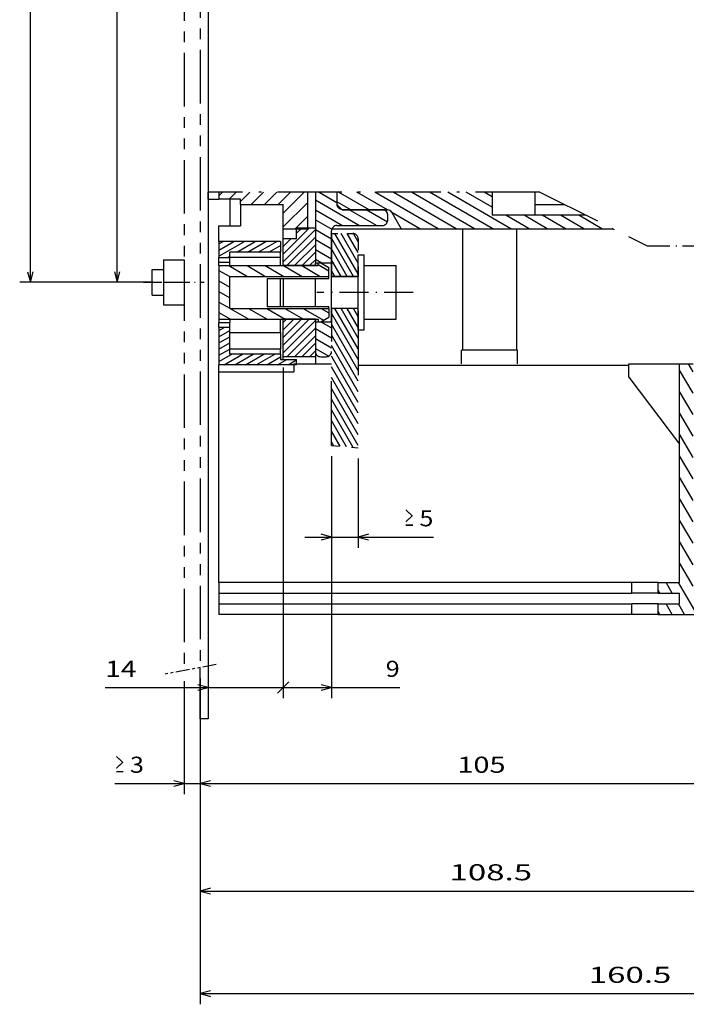
# Model space of a CAD drawing. Extents: x -359 to 1103, y 464 to 1163.
# Drawn here: x 65 to 189, y 660 to 844 of the extents above; entities that cross this region are included whole.
import ezdxf
from ezdxf.enums import TextEntityAlignment as Align

# ---------------------------------------------------------------- set-up
doc = ezdxf.new("R2010")
doc.units = 0
for name, pattern in [('DASHDOT', [18.5, 12, -3, 0.5, -3]), ('DASHSPACE', [30, 12, -18]), ('PHANTOM', [20, 10, -2, 2, -2, 2, -2])]:
    doc.linetypes.add(name, pattern=pattern)
doc.layers.get('0').update_dxf_attribs({"linetype": 'CONTINUOUS'})
doc.styles.get("Standard").update_dxf_attribs({"font": 'isocp.shx'})

# ---------------------------------------------------------------- blocks, each defined once
blk = doc.blocks.new('BLOCK74')
at = {"color": 7}
for p, q in [((-95.123222, -116.799423), (-95.123222, 120.200577)), ((-76.011627, -116.799423), (-97.123222, -116.799423))]:
    blk.add_line(p, q, dxfattribs=at)
blk.add_lwpolyline([(-95.640862, -114.867569), (-95.123222, -116.799423), (-94.605583, -114.867569)], dxfattribs=at)
blk = doc.blocks.new('BLOCK79')
at = {"color": 7, "ltscale": 0.427156}
blk.add_line((-38.916134, -149.256073), (-38.916134, -166.3423), dxfattribs=at)
at = {"color": 7, "ltscale": 0.416269}
blk.add_line((-33.922813, -149.691559), (-33.922813, -166.3423), dxfattribs=at)
at = {"color": 7}
blk.add_line((-43.916134, -164.3423), (-19.891333, -164.3423), dxfattribs=at)
for points in [[(-40.847984, -164.859924), (-38.916134, -164.3423), (-40.847984, -163.824661)], [(-31.990961, -163.824661), (-33.922813, -164.3423), (-31.990961, -164.859924)]]:
    blk.add_lwpolyline(points, dxfattribs=at)
for s, p, p2 in [('≥', (-25.293638, -162.3423), (-23.493639, -162.3423)), ('5', (-22.493639, -162.3423), (-19.891333, -162.3423))]:
    blk.add_text(s, height=3, dxfattribs=at).set_placement(p, p2, align=Align.FIT)
blk = doc.blocks.new('BLOCK80')
at = {"color": 7}
for p, q in [((-47.916134, -132.699951), (-47.916134, -194.43483)), ((-38.916134, -149.256073), (-38.916134, -194.43483)), ((-47.916134, -192.43483), (-26.180939, -192.43483))]:
    blk.add_line(p, q, dxfattribs=at)
at = {"color": 7, "ltscale": 0.075}
blk.add_line((-46.855473, -191.374176), (-48.976791, -193.495499), dxfattribs=at)
at = {"color": 7}
blk.add_lwpolyline([(-40.847984, -192.952469), (-38.916134, -192.43483), (-40.847984, -191.917191)], dxfattribs=at)
blk.add_text('9', height=3, dxfattribs=at).set_placement((-28.783245, -190.43483), (-26.180939, -190.43483), align=Align.FIT)
blk = doc.blocks.new('BLOCK81')
at = {"color": 7}
for p, q in [((-47.916134, -133.199966), (-47.916134, -194.43483)), ((-81.137527, -192.43483), (-47.916134, -192.43483))]:
    blk.add_line(p, q, dxfattribs=at)
at = {"color": 7, "ltscale": 0.075}
blk.add_line((-46.855473, -191.374176), (-48.976791, -193.495499), dxfattribs=at)
at = {"color": 7}
blk.add_lwpolyline([(-63.847984, -192.952469), (-61.916134, -192.43483), (-63.847984, -191.917191)], dxfattribs=at)
blk.add_text('14', height=3, dxfattribs=at).set_placement((-81.137527, -190.43483), (-75.332916, -190.43483), align=Align.FIT)
blk = doc.blocks.new('BLOCK82')
at = {"color": 7}
for p, q in [((41.583866, -43.799831), (41.583866, -212.339981)), ((-63.416134, -190.712753), (-63.416134, -212.339981)), ((-63.416134, -210.339981), (41.583866, -210.339981))]:
    blk.add_line(p, q, dxfattribs=at)
for points in [[(-61.48428, -209.822342), (-63.416134, -210.339981), (-61.48428, -210.85762)], [(39.652016, -210.85762), (41.583866, -210.339981), (39.652016, -209.822342)]]:
    blk.add_lwpolyline(points, dxfattribs=at)
blk.add_text('105', height=3, dxfattribs=at).set_placement((-15.419592, -208.339981), (-6.412674, -208.339981), align=Align.FIT)
blk = doc.blocks.new('BLOCK83')
at = {"color": 7}
for p, q in [((-63.416134, -190.712753), (-63.416134, -212.339981)), ((-66.41613, -191.265732), (-66.41613, -212.339981)), ((-79.33667, -210.339981), (-58.416134, -210.339981))]:
    blk.add_line(p, q, dxfattribs=at)
for points in [[(-68.347984, -210.85762), (-66.41613, -210.339981), (-68.347984, -209.822342)], [(-61.48428, -209.822342), (-63.416134, -210.339981), (-61.48428, -210.85762)]]:
    blk.add_lwpolyline(points, dxfattribs=at)
for s, p, p2 in [('≥', (-79.33667, -208.339981), (-77.536667, -208.339981)), ('3', (-76.536674, -208.339981), (-73.934364, -208.339981))]:
    blk.add_text(s, height=3, dxfattribs=at).set_placement(p, p2, align=Align.FIT)
blk = doc.blocks.new('BLOCK84')
at = {"color": 7}
for p, q in [((45.083866, -187.566971), (45.083866, -232.406097)), ((-63.416134, -190.712753), (-63.416134, -232.406097)), ((-63.416134, -230.406097), (45.083866, -230.406097))]:
    blk.add_line(p, q, dxfattribs=at)
for points in [[(-61.48428, -229.888458), (-63.416134, -230.406097), (-61.48428, -230.923737)], [(43.152016, -230.923737), (45.083866, -230.406097), (43.152016, -229.888458)]]:
    blk.add_lwpolyline(points, dxfattribs=at)
blk.add_text('108.5', height=3, dxfattribs=at).set_placement((-16.871897, -228.406097), (-1.460369, -228.406097), align=Align.FIT)
blk = doc.blocks.new('BLOCK85')
at = {"color": 7}
for p, q in [((-63.416134, -190.712753), (-63.416134, -251.546066)), ((-63.416134, -249.546066), (97.08387, -249.546066))]:
    blk.add_line(p, q, dxfattribs=at)
blk.add_lwpolyline([(-61.48428, -249.028427), (-63.416134, -249.546066), (-61.48428, -250.063705)], dxfattribs=at)
blk.add_text('160.5', height=3, dxfattribs=at).set_placement((9.128101, -247.546066), (24.539631, -247.546066), align=Align.FIT)
blk = doc.blocks.new('BLOCK86')
at = {"color": 7}
blk.add_line((-78.933823, -116.799423), (-78.933823, 1.700025), dxfattribs=at)
at = {"color": 7, "ltscale": 0.216942}
blk.add_line((-72.256134, -116.799423), (-80.933823, -116.799423), dxfattribs=at)
at = {"color": 7}
for points in [[(-78.416191, -0.231827), (-78.933823, 1.700025), (-79.451462, -0.231827)], [(-79.451462, -114.867569), (-78.933823, -116.799423), (-78.416191, -114.867569)]]:
    blk.add_lwpolyline(points, dxfattribs=at)
blk.add_text('118.5', height=3, rotation=90.000003, dxfattribs=at).set_placement((-80.933823, -65.255463), (-80.933823, -49.843933), align=Align.FIT)
blk = doc.blocks.new('BLOCK95')
at = {"color": 7, "ltscale": 0.164999}
blk.add_line((-31.879198, -103.29998), (-37.594925, -100), dxfattribs=at)
at = {"color": 7, "ltscale": 0.165024}
blk.add_line((-28.478321, -103.300484), (-34.194923, -100), dxfattribs=at)
at = {"color": 7, "ltscale": 0.339999}
for p, q in [((-19.017021, -106.79998), (-30.794926, -100)), ((-15.617021, -106.799973), (-27.394924, -100)), ((-12.217021, -106.799973), (-23.994925, -100)), ((-8.81702, -106.799973), (-20.594925, -100)), ((-5.417021, -106.799973), (-17.194925, -100))]:
    blk.add_line(p, q, dxfattribs=at)
at = {"color": 7, "ltscale": 0.140839}
blk.add_line((-8.916133, -102.816772), (-13.794925, -100), dxfattribs=at)
at = {"color": 7, "ltscale": 0.042689}
blk.add_line((-8.916133, -100.853783), (-10.394924, -100), dxfattribs=at)
at = {"color": 7, "ltscale": 0.076122}
blk.add_line((-35.279198, -103.29998), (-37.916134, -101.777542), dxfattribs=at)
at = {"color": 7, "ltscale": 0.150782}
blk.add_line((-22.417021, -106.79998), (-27.640263, -103.78434), dxfattribs=at)
at = {"color": 7, "ltscale": 0.125}
for p, q in [((-2.017021, -106.799973), (-6.347149, -104.299973)), ((1.382979, -106.799973), (-2.947149, -104.299973)), ((4.782979, -106.799973), (0.452851, -104.299973)), ((8.182979, -106.799973), (3.852851, -104.299973)), ((11.582978, -106.799973), (7.252851, -104.299973))]:
    blk.add_line(p, q, dxfattribs=at)
at = {"color": 7, "ltscale": 0.003532}
blk.add_line((-25.81702, -106.79998), (-25.939386, -106.729332), dxfattribs=at)
blk = doc.blocks.new('BLOCK96')
at = {"color": 7, "ltscale": 0.022821}
blk.add_line((-59.916134, -100.645485), (-59.270649, -100), dxfattribs=at)
at = {"color": 7, "ltscale": 0.045961}
blk.add_line((-58.02504, -101.299973), (-56.725067, -100), dxfattribs=at)
at = {"color": 7, "ltscale": 0.0614}
blk.add_line((-55.916134, -101.736649), (-54.179482, -100), dxfattribs=at)
at = {"color": 7, "ltscale": 0.081316}
for p, q in [((-53.933872, -102.299973), (-51.633896, -100)), ((-51.388287, -102.299973), (-49.088314, -100)), ((-48.842705, -102.299973), (-46.542728, -100))]:
    blk.add_line(p, q, dxfattribs=at)
at = {"color": 7, "ltscale": 0.138557}
blk.add_line((-47.916134, -103.918991), (-43.997143, -100), dxfattribs=at)
at = {"color": 7, "ltscale": 0.159099}
blk.add_line((-47.916134, -106.464577), (-43.416134, -101.964569), dxfattribs=at)
at = {"color": 7, "ltscale": 0.080957}
blk.add_line((-45.705952, -106.799973), (-43.416134, -104.510155), dxfattribs=at)
blk = doc.blocks.new('BLOCK97')
at = {"color": 7, "ltscale": 0.094651}
blk.add_line((-41.194923, -100), (-37.916134, -101.893013), dxfattribs=at)
at = {"color": 7, "ltscale": 0.002274}
blk.add_line((-37.994923, -100), (-37.916134, -100.045486), dxfattribs=at)
at = {"color": 7, "ltscale": 0.238441}
blk.add_line((-41.916134, -101.431129), (-33.6563, -106.199944), dxfattribs=at)
at = {"color": 7, "ltscale": 0.146065}
blk.add_line((-41.916134, -103.278648), (-36.8563, -106.199944), dxfattribs=at)
at = {"color": 7, "ltscale": 0.15}
blk.add_line((-35.652451, -103.199944), (-30.456301, -106.199944), dxfattribs=at)
at = {"color": 7, "ltscale": 0.115157}
blk.add_line((-32.452454, -103.199944), (-28.46331, -105.503082), dxfattribs=at)
at = {"color": 7, "ltscale": 0.015906}
blk.add_line((-29.217497, -103.220131), (-28.6665, -103.538246), dxfattribs=at)
at = {"color": 7, "ltscale": 0.088053}
blk.add_line((-41.916134, -105.126175), (-38.865894, -106.88723), dxfattribs=at)
at = {"color": 7, "ltscale": 0.086603}
for p, q in [((-41.916134, -106.973694), (-38.916134, -108.705742)), ((-41.916134, -108.821213), (-38.916134, -110.553261)), ((-41.916134, -110.668732), (-38.916134, -112.400787))]:
    blk.add_line(p, q, dxfattribs=at)
at = {"color": 7, "ltscale": 0.034185}
blk.add_line((-41.916134, -112.516258), (-40.73193, -113.199959), dxfattribs=at)
blk = doc.blocks.new('BLOCK98')
at = {"color": 7, "ltscale": 0.056675}
blk.add_line((-40.879402, -124.199936), (-38.916134, -125.333435), dxfattribs=at)
at = {"color": 7, "ltscale": 0.086603}
for p, q in [((-41.916134, -125.448898), (-38.916134, -127.180954)), ((-41.916134, -127.296425), (-38.916134, -129.028473))]:
    blk.add_line(p, q, dxfattribs=at)
at = {"color": 7, "ltscale": 0.071624}
blk.add_line((-41.916134, -129.143936), (-39.435005, -130.576416), dxfattribs=at)
blk = doc.blocks.new('BLOCK99')
at = {"color": 7, "ltscale": 0.137879}
blk.add_line((-59.916134, -111.957535), (-55.139854, -109.199944), dxfattribs=at)
at = {"color": 7, "ltscale": 0.080144}
blk.add_line((-59.916134, -110.802834), (-57.139854, -109.199944), dxfattribs=at)
at = {"color": 7, "ltscale": 0.022409}
blk.add_line((-59.916134, -109.648132), (-59.139854, -109.199944), dxfattribs=at)
at = {"color": 7, "ltscale": 0.1}
for p, q in [((-56.603958, -111.199944), (-53.139854, -109.199944)), ((-54.603958, -111.199944), (-51.139854, -109.199944)), ((-52.603958, -111.199944), (-49.139854, -109.199944))]:
    blk.add_line(p, q, dxfattribs=at)
at = {"color": 7, "ltscale": 0.063157}
blk.add_line((-50.603958, -111.199944), (-48.416134, -109.936806), dxfattribs=at)
at = {"color": 7, "ltscale": 0.012121}
blk.add_line((-58.336021, -112.199951), (-57.916134, -111.957535), dxfattribs=at)
at = {"color": 7, "ltscale": 0.005422}
blk.add_line((-48.603958, -111.199944), (-48.416134, -111.091507), dxfattribs=at)
blk = doc.blocks.new('BLOCK100')
at = {"color": 7, "ltscale": 0.0307}
blk.add_line((-59.916134, -125.813934), (-58.852657, -125.199936), dxfattribs=at)
at = {"color": 7, "ltscale": 0.057735}
for p, q in [((-59.916134, -126.968636), (-57.916134, -125.813934)), ((-59.916134, -128.123337), (-57.916134, -126.968636)), ((-59.916134, -129.278046), (-57.916134, -128.123337)), ((-59.916134, -130.432739), (-57.916134, -129.278046))]:
    blk.add_line(p, q, dxfattribs=at)
at = {"color": 7, "ltscale": 0.069375}
blk.add_line((-59.916134, -131.587448), (-57.512924, -130.199951), dxfattribs=at)
at = {"color": 7, "ltscale": 0.1}
for p, q in [((-58.977024, -132.199951), (-55.512924, -130.199951)), ((-56.977024, -132.199951), (-53.512924, -130.199951)), ((-54.977024, -132.199951), (-51.512924, -130.199951)), ((-52.977024, -132.199951), (-49.512924, -130.199951))]:
    blk.add_line(p, q, dxfattribs=at)
at = {"color": 7, "ltscale": 0.073927}
blk.add_line((-50.977024, -132.199951), (-48.416134, -130.72142), dxfattribs=at)
at = {"color": 7, "ltscale": 0.05}
blk.add_line((-48.977024, -132.199951), (-47.244972, -131.199951), dxfattribs=at)
at = {"color": 7, "ltscale": 0.045059}
blk.add_line((-46.977024, -132.199951), (-45.416134, -131.298767), dxfattribs=at)
blk = doc.blocks.new('BLOCK101')
at = {"color": 7, "ltscale": 0.1}
for p, q in [((-58.065907, -113.699959), (-54.601791, -115.699966)), ((-54.665905, -113.699959), (-51.201794, -115.699966)), ((-51.265907, -113.699959), (-47.801792, -115.699966)), ((-47.865906, -113.699959), (-44.401791, -115.699966)), ((-44.465904, -113.699959), (-41.001793, -115.699966)), ((-57.809544, -121.699928), (-54.345432, -123.699936)), ((-54.409546, -121.699928), (-50.945431, -123.699936)), ((-51.009544, -121.699928), (-47.545433, -123.699936)), ((-47.609543, -121.699928), (-44.145432, -123.699936))]:
    blk.add_line(p, q, dxfattribs=at)
at = {"color": 7, "ltscale": 0.057735}
for p, q in [((-41.416134, -113.497749), (-39.416134, -114.652451)), ((-59.916134, -114.594719), (-57.916134, -115.74942)), ((-59.916134, -116.557709), (-57.916134, -117.71241)), ((-59.916134, -118.520699), (-57.916134, -119.6754)), ((-59.916134, -120.483688), (-57.916134, -121.63839))]:
    blk.add_line(p, q, dxfattribs=at)
at = {"color": 7, "ltscale": 0.062663}
blk.add_line((-59.916134, -122.446686), (-57.745434, -123.699936), dxfattribs=at)
at = {"color": 7, "ltscale": 0.110036}
blk.add_line((-44.209545, -121.699928), (-40.39777, -123.900658), dxfattribs=at)
at = {"color": 7, "ltscale": 0.040224}
blk.add_line((-40.809544, -121.699928), (-39.416134, -122.504417), dxfattribs=at)
blk = doc.blocks.new('BLOCK102')
at = {"color": 7, "ltscale": 0.170638}
blk.add_line((-47.916134, -128.526306), (-43.089764, -123.699936), dxfattribs=at)
at = {"color": 7, "ltscale": 0.120638}
blk.add_line((-47.916134, -127.112091), (-44.503979, -123.699936), dxfattribs=at)
at = {"color": 7, "ltscale": 0.070638}
blk.add_line((-47.916134, -125.697876), (-45.91819, -123.699936), dxfattribs=at)
at = {"color": 7, "ltscale": 0.020638}
blk.add_line((-47.916134, -124.283669), (-47.332405, -123.699936), dxfattribs=at)
at = {"color": 7, "ltscale": 0.212132}
blk.add_line((-47.916134, -129.940521), (-41.916134, -123.940521), dxfattribs=at)
at = {"color": 7, "ltscale": 0.188982}
blk.add_line((-47.261345, -130.699951), (-41.916134, -125.354736), dxfattribs=at)
at = {"color": 7, "ltscale": 0.138982}
blk.add_line((-45.847134, -130.699951), (-41.916134, -126.768944), dxfattribs=at)
at = {"color": 7, "ltscale": 0.088982}
blk.add_line((-44.432919, -130.699951), (-41.916134, -128.183167), dxfattribs=at)
at = {"color": 7, "ltscale": 0.038982}
blk.add_line((-43.018707, -130.699951), (-41.916134, -129.597366), dxfattribs=at)
blk = doc.blocks.new('BLOCK103')
at = {"color": 7, "ltscale": 0.171678}
blk.add_line((-47.916134, -111.55574), (-43.060337, -106.699944), dxfattribs=at)
at = {"color": 7, "ltscale": 0.212132}
blk.add_line((-47.916134, -112.969955), (-41.916134, -106.969955), dxfattribs=at)
at = {"color": 7, "ltscale": 0.187941}
blk.add_line((-47.231918, -113.699959), (-41.916134, -108.384171), dxfattribs=at)
at = {"color": 7, "ltscale": 0.03329}
blk.add_line((-45.416134, -107.641533), (-44.474548, -106.699944), dxfattribs=at)
at = {"color": 7, "ltscale": 0.050968}
blk.add_line((-47.916134, -110.141533), (-46.474548, -108.699944), dxfattribs=at)
at = {"color": 7, "ltscale": 0.000968}
blk.add_line((-47.916134, -108.727318), (-47.888763, -108.699944), dxfattribs=at)
at = {"color": 7, "ltscale": 0.137941}
blk.add_line((-45.817707, -113.699959), (-41.916134, -109.798386), dxfattribs=at)
at = {"color": 7, "ltscale": 0.087941}
blk.add_line((-44.403492, -113.699959), (-41.916134, -111.212601), dxfattribs=at)
at = {"color": 7, "ltscale": 0.037941}
blk.add_line((-42.989277, -113.699959), (-41.916134, -112.626808), dxfattribs=at)
blk = doc.blocks.new('BLOCK104')
at = {"color": 7, "ltscale": 0.217777}
blk.add_line((-33.922813, -115.243965), (-38.278355, -107.699944), dxfattribs=at)
at = {"color": 7, "ltscale": 0.160042}
blk.add_line((-33.922813, -113.243965), (-37.123653, -107.699944), dxfattribs=at)
at = {"color": 7, "ltscale": 0.102307}
blk.add_line((-33.922813, -111.243965), (-35.968952, -107.699944), dxfattribs=at)
at = {"color": 7, "ltscale": 0.044382}
blk.add_line((-33.922813, -109.243965), (-34.810448, -107.706535), dxfattribs=at)
at = {"color": 7, "ltscale": 0.205428}
blk.add_line((-34.814251, -115.699944), (-38.922813, -108.58371), dxfattribs=at)
at = {"color": 7, "ltscale": 0.147693}
blk.add_line((-35.968952, -115.699944), (-38.922813, -110.58371), dxfattribs=at)
at = {"color": 7, "ltscale": 0.089958}
blk.add_line((-37.123653, -115.699944), (-38.922813, -112.58371), dxfattribs=at)
at = {"color": 7, "ltscale": 0.032223}
blk.add_line((-38.278355, -115.699944), (-38.922813, -114.58371), dxfattribs=at)
blk = doc.blocks.new('BLOCK105')
at = {"color": 7, "ltscale": 0.249666}
for p, q in [((-33.922813, -131.243958), (-38.916134, -122.595284)), ((-33.922813, -133.243958), (-38.916134, -124.595284)), ((-33.922813, -135.243958), (-38.916134, -126.595284)), ((-33.922813, -137.243958), (-38.916134, -128.595276)), ((-33.922813, -139.243958), (-38.916134, -130.595276)), ((-33.922813, -141.243958), (-38.916134, -132.595276)), ((-33.922813, -143.243958), (-38.916134, -134.595276)), ((-33.922813, -145.243958), (-38.916134, -136.595276)), ((-33.922813, -147.243958), (-38.916134, -138.595276))]:
    blk.add_line(p, q, dxfattribs=at)
at = {"color": 7, "ltscale": 0.217777}
blk.add_line((-33.922813, -129.243958), (-38.278355, -121.699944), dxfattribs=at)
at = {"color": 7, "ltscale": 0.160042}
blk.add_line((-33.922813, -127.243965), (-37.123653, -121.699944), dxfattribs=at)
at = {"color": 7, "ltscale": 0.102307}
blk.add_line((-33.922813, -125.243965), (-35.968952, -121.699944), dxfattribs=at)
at = {"color": 7, "ltscale": 0.044572}
blk.add_line((-33.922813, -123.243965), (-34.814251, -121.699944), dxfattribs=at)
at = {"color": 7, "ltscale": 0.202476}
blk.add_line((-34.866619, -147.609253), (-38.916134, -140.595276), dxfattribs=at)
at = {"color": 7, "ltscale": 0.14168}
blk.add_line((-36.082542, -147.503204), (-38.916134, -142.595276), dxfattribs=at)
at = {"color": 7, "ltscale": 0.080883}
blk.add_line((-37.29847, -147.397156), (-38.916134, -144.595276), dxfattribs=at)
at = {"color": 7, "ltscale": 0.020087}
blk.add_line((-38.514397, -147.291107), (-38.916134, -146.595276), dxfattribs=at)
blk = doc.blocks.new('BLOCK115')
at = {"color": 7, "ltscale": 0.022476}
blk.add_line((39.083866, -115.695244), (38.634346, -114.916649), dxfattribs=at)
at = {"color": 7, "ltscale": 0.1}
for p, q in [((39.083866, -119.695244), (37.083866, -116.23114)), ((39.083866, -123.695244), (37.083866, -120.23114)), ((39.083866, -127.695244), (37.083866, -124.23114)), ((39.083866, -131.695236), (37.083866, -128.23114)), ((39.083866, -135.695236), (37.083866, -132.23114)), ((39.083866, -139.695236), (37.083866, -136.23114)), ((39.083866, -143.695236), (37.083866, -140.23114)), ((39.083866, -147.695236), (37.083866, -144.23114)), ((39.083866, -151.695236), (37.083866, -148.23114)), ((39.083866, -155.695236), (37.083866, -152.23114)), ((39.083866, -159.695236), (37.083866, -156.23114)), ((39.083866, -163.695236), (37.083866, -160.23114)), ((39.083866, -167.695236), (37.083866, -164.23114)), ((39.083866, -171.695236), (37.083866, -168.23114)), ((39.083866, -175.695236), (37.083866, -172.23114))]:
    blk.add_line(p, q, dxfattribs=at)
at = {"color": 7, "ltscale": 0.043555}
blk.add_line((28.583866, -133.508713), (27.71277, -131.999924), dxfattribs=at)
at = {"color": 7, "ltscale": 0.125}
for p, q in [((28.583866, -137.508713), (26.083866, -133.178589)), ((28.583866, -141.508713), (26.083866, -137.178589)), ((28.583866, -145.508713), (26.083866, -141.178589)), ((28.583866, -149.508713), (26.083866, -145.178589)), ((28.583866, -153.508713), (26.083866, -149.178589)), ((28.583866, -157.508713), (26.083866, -153.178589)), ((28.583866, -161.508713), (26.083866, -157.178589)), ((28.583866, -165.508713), (26.083866, -161.178589)), ((28.583866, -169.508713), (26.083866, -165.178589)), ((28.583866, -173.508713), (26.083866, -169.178589))]:
    blk.add_line(p, q, dxfattribs=at)
at = {"color": 7, "ltscale": 0.015864}
for p, q in [((22.401148, -174.799927), (22.083866, -174.250381)), ((22.401148, -178.799927), (22.083866, -178.250381))]:
    blk.add_line(p, q, dxfattribs=at)
at = {"color": 7, "ltscale": 0.057735}
for p, q in [((24.710548, -174.799927), (23.555849, -172.799927)), ((24.710548, -178.799927), (23.555849, -176.799927)), ((27.019951, -178.799927), (25.86525, -176.799927))]:
    blk.add_line(p, q, dxfattribs=at)
at = {"color": 7, "ltscale": 0.173205}
blk.add_line((29.329351, -178.799927), (25.86525, -172.799927), dxfattribs=at)
at = {"color": 7, "ltscale": 0.072169}
for p, q in [((31.638752, -178.799927), (30.195377, -176.299927)), ((33.948154, -178.799927), (32.504776, -176.299927)), ((36.257553, -178.799927), (34.814178, -176.299927))]:
    blk.add_line(p, q, dxfattribs=at)
at = {"color": 7, "ltscale": 0.07357}
blk.add_line((38.555275, -178.779694), (37.083866, -176.23114), dxfattribs=at)
blk = doc.blocks.new('BLOCK117')
at = {"color": 7, "ltscale": 0.249666}
for p, q in [((-33.922813, -131.243958), (-38.916134, -122.595284)), ((-33.922813, -133.243958), (-38.916134, -124.595284)), ((-33.922813, -135.243958), (-38.916134, -126.595284)), ((-33.922813, -137.243958), (-38.916134, -128.595276)), ((-33.922813, -139.243958), (-38.916134, -130.595276)), ((-33.922813, -141.243958), (-38.916134, -132.595276)), ((-33.922813, -143.243958), (-38.916134, -134.595276)), ((-33.922813, -145.243958), (-38.916134, -136.595276)), ((-33.922813, -147.243958), (-38.916134, -138.595276))]:
    blk.add_line(p, q, dxfattribs=at)
at = {"color": 7, "ltscale": 0.217777}
blk.add_line((-33.922813, -129.243958), (-38.278355, -121.699944), dxfattribs=at)
at = {"color": 7, "ltscale": 0.160042}
blk.add_line((-33.922813, -127.243965), (-37.123653, -121.699944), dxfattribs=at)
at = {"color": 7, "ltscale": 0.102307}
blk.add_line((-33.922813, -125.243965), (-35.968952, -121.699944), dxfattribs=at)
at = {"color": 7, "ltscale": 0.044572}
blk.add_line((-33.922813, -123.243965), (-34.814251, -121.699944), dxfattribs=at)
at = {"color": 7, "ltscale": 0.202476}
blk.add_line((-34.866619, -147.609253), (-38.916134, -140.595276), dxfattribs=at)
at = {"color": 7, "ltscale": 0.14168}
blk.add_line((-36.082542, -147.503204), (-38.916134, -142.595276), dxfattribs=at)
at = {"color": 7, "ltscale": 0.080883}
blk.add_line((-37.29847, -147.397156), (-38.916134, -144.595276), dxfattribs=at)
at = {"color": 7, "ltscale": 0.020087}
blk.add_line((-38.514397, -147.291107), (-38.916134, -146.595276), dxfattribs=at)

msp = doc.modelspace()

# ---------------------------------------------------------------- linework, layer by layer
at = {"color": 7}
for p, q in [((99.97987, 1113.477471), (99.97987, 713.477471)), ((99.97987, 846.977471), (99.97987, 810.477471)), ((135.997406, 804.977471), (175.495954, 804.977471)), ((147.448211, 804.977463), (147.448211, 782.277474)), ((157.518113, 804.977463), (157.518113, 782.277474)), ((127.97319, 779.477471), (178.47986, 779.477471)), ((187.97987, 738.977517), (187.97987, 779.77752)), ((101.97987, 738.977517), (101.97987, 778.277474)), ((127.991154, 738.977517), (101.97987, 738.977517)), ((183.97987, 738.977517), (125.056751, 738.977517)), ((101.97987, 736.977517), (178.97987, 736.977517)), ((101.97987, 734.977517), (178.97987, 734.977517)), ((178.97987, 732.977517), (101.97987, 732.977517))]:
    msp.add_line(p, q, dxfattribs=at)
at = {"color": 7, "linetype": 'PHANTOM'}
for p, q in [((95.479874, 1057.792016), (95.479874, 722.511712)), ((98.47987, 1058.344994), (98.47987, 723.06469))]:
    msp.add_line(p, q, dxfattribs=at)
at = {"color": 7, "linetype": 'DASHDOT'}
for q in [(99.97987, 811.777444), (181.896004, 801.777444)]:
    msp.add_line((161.896004, 811.777444), q, dxfattribs=at)
at = {"color": 7, "ltscale": 0.032495}
msp.add_line((99.97987, 810.477471), (99.97987, 811.777291), dxfattribs=at)
at = {"color": 7, "ltscale": 0.05}
for p, q in [((99.97987, 810.477471), (101.97987, 810.477471)), ((99.97987, 810.477471), (101.97987, 810.477471)), ((116.47987, 803.0775), (116.47987, 805.0775)), ((113.47987, 802.5775), (113.47987, 800.5775)), ((101.97987, 799.577492), (103.97987, 799.577492)), ((101.97987, 798.706666), (103.97987, 798.706666)), ((101.97987, 798.077485), (103.97987, 798.077485)), ((101.97987, 788.077508), (103.97987, 788.077508)), ((101.97987, 787.448334), (103.97987, 787.448334)), ((101.97987, 786.577508), (103.97987, 786.577508)), ((101.97987, 738.977517), (101.97987, 736.977517)), ((178.97987, 738.977517), (178.97987, 736.977517)), ((183.97987, 736.977517), (183.97987, 738.977517)), ((101.97987, 736.977517), (101.97987, 734.977517)), ((187.97987, 734.977517), (187.97987, 736.977517)), ((101.97987, 734.977517), (101.97987, 732.977517)), ((178.97987, 734.977517), (178.97987, 732.977517)), ((183.97987, 732.977517), (183.97987, 734.977517))]:
    msp.add_line(p, q, dxfattribs=at)
at = {"color": 7, "ltscale": 0.032499}
msp.add_line((101.97987, 811.777444), (101.97987, 810.477471), dxfattribs=at)
at = {"color": 7, "ltscale": 0.1}
for p, q in [((105.97987, 810.477471), (101.97987, 810.477471)), ((105.97987, 809.477471), (105.97987, 805.477471)), ((101.97987, 805.477471), (105.97987, 805.477471)), ((183.97987, 738.977517), (187.97987, 738.977517)), ((183.97987, 736.977517), (187.97987, 736.977517)), ((183.97987, 734.977517), (187.97987, 734.977517))]:
    msp.add_line(p, q, dxfattribs=at)
at = {"color": 7, "ltscale": 0.125}
for p, q in [((103.97987, 810.477471), (103.97987, 805.477471)), ((113.97987, 798.077485), (113.97987, 803.0775)), ((127.97319, 796.0775), (122.97319, 796.0775)), ((127.97319, 790.0775), (122.97319, 790.0775)), ((103.97987, 781.577492), (103.97987, 786.577508)), ((183.97987, 736.977517), (178.97987, 736.977517)), ((183.97987, 734.977517), (178.97987, 734.977517)), ((183.97987, 732.977517), (178.97987, 732.977517))]:
    msp.add_line(p, q, dxfattribs=at)
at = {"color": 7, "ltscale": 0.025}
for p, q in [((105.97987, 809.477471), (105.97987, 810.477471)), ((133.47987, 806.5775), (133.47987, 807.5775)), ((103.97987, 799.577492), (103.97987, 800.5775)), ((113.47987, 781.577492), (113.47987, 782.577492)), ((113.47987, 781.577492), (113.47987, 780.577492)), ((120.97987, 781.077492), (121.97987, 781.077492)), ((116.47987, 779.577492), (116.47987, 780.577492)), ((101.979923, 777.277474), (101.979923, 778.277474))]:
    msp.add_line(p, q, dxfattribs=at)
at = {"color": 7, "ltscale": 0.17}
msp.add_line((118.47987, 811.777444), (118.47987, 804.977463), dxfattribs=at)
at = {"color": 7, "ltscale": 0.329999}
msp.add_line((119.97987, 811.777444), (119.97987, 798.577485), dxfattribs=at)
at = {"color": 7, "ltscale": 0.054999}
msp.add_line((123.97987, 811.777444), (123.97987, 809.5775), dxfattribs=at)
at = {"color": 7, "ltscale": 0.0575}
msp.add_line((123.97987, 811.777444), (123.97987, 809.477463), dxfattribs=at)
at = {"color": 7, "ltscale": 0.107499}
msp.add_line((152.979871, 811.777444), (152.979871, 807.477471), dxfattribs=at)
at = {"color": 7, "ltscale": 0.107496}
msp.add_line((160.978979, 811.777299), (160.978979, 807.477471), dxfattribs=at)
at = {"color": 7, "ltscale": 0.2}
for p, q in [((105.97987, 809.477471), (113.97987, 809.477471)), ((122.97319, 804.0775), (122.97319, 796.0775))]:
    msp.add_line(p, q, dxfattribs=at)
at = {"color": 7, "ltscale": 0.1125}
for q in [(113.97987, 809.477471), (118.47987, 804.977471)]:
    msp.add_line((113.97987, 804.977471), q, dxfattribs=at)
at = {"color": 7, "ltscale": 0.035355}
msp.add_line((123.97987, 809.477463), (124.97987, 808.477463), dxfattribs=at)
at = {"color": 7, "ltscale": 0.1875}
msp.add_line((124.97987, 808.5775), (132.47987, 808.5775), dxfattribs=at)
at = {"color": 7, "ltscale": 0.137913}
msp.add_line((160.978979, 809.477471), (166.495514, 809.477471), dxfattribs=at)
at = {"color": 7, "ltscale": 0.210487}
msp.add_line((124.97987, 808.477463), (133.39933, 808.477463), dxfattribs=at)
at = {"color": 7, "ltscale": 0.086603}
msp.add_line((134.265356, 807.977463), (135.997406, 804.977463), dxfattribs=at)
at = {"color": 7, "ltscale": 0.437902}
msp.add_line((170.495954, 807.477471), (152.979871, 807.477471), dxfattribs=at)
at = {"color": 7, "ltscale": 0.072499}
msp.add_line((101.97987, 802.577492), (101.97987, 805.477471), dxfattribs=at)
at = {"color": 7, "ltscale": 0.0475}
msp.add_line((113.97987, 803.077485), (113.97987, 804.977471), dxfattribs=at)
at = {"color": 7, "ltscale": 0.0875}
msp.add_line((119.97987, 805.0775), (116.47987, 805.0775), dxfattribs=at)
at = {"color": 7, "ltscale": 0.175}
for p, q in [((119.97987, 805.0775), (119.97987, 798.077485)), ((101.97987, 786.577508), (101.97987, 779.577492)), ((113.97987, 781.077492), (113.97987, 788.077508)), ((119.97987, 788.077508), (119.97987, 781.077492))]:
    msp.add_line(p, q, dxfattribs=at)
at = {"color": 7, "ltscale": 0.323352}
msp.add_line((123.063335, 804.977463), (135.997406, 804.977463), dxfattribs=at)
at = {"color": 7, "ltscale": 0.2125}
msp.add_line((123.97987, 805.5775), (132.47987, 805.5775), dxfattribs=at)
at = {"color": 7, "ltscale": 0.0625}
for p, q in [((116.47987, 803.0775), (113.97987, 803.0775)), ((178.47987, 777.27752), (178.47987, 779.77752)), ((187.97987, 779.77752), (190.47987, 779.77752))]:
    msp.add_line(p, q, dxfattribs=at)
at = {"color": 7, "linetype": 'DASHSPACE', "ltscale": 0.1}
msp.add_line((122.97319, 804.0775), (126.97319, 804.0775), dxfattribs=at)
at = {"color": 7, "ltscale": 0.15}
for p, q in [((122.97987, 798.577485), (122.97987, 804.5775)), ((119.97987, 798.077485), (113.97987, 798.077485)), ((129.073189, 798.0775), (135.073191, 798.0775)), ((122.97319, 790.0775), (122.97319, 796.0775)), ((119.97987, 788.077508), (113.97987, 788.077508)), ((129.073189, 788.0775), (135.073191, 788.0775)), ((119.97987, 781.077492), (113.97987, 781.077492))]:
    msp.add_line(p, q, dxfattribs=at)
at = {"color": 7, "linetype": 'DASHSPACE', "ltscale": 0.175}
msp.add_line((127.97319, 803.0775), (127.97319, 796.0775), dxfattribs=at)
at = {"color": 7, "ltscale": 0.075}
for p, q in [((101.97987, 802.5775), (101.97987, 799.577492)), ((119.97987, 798.577485), (122.97987, 798.577485)), ((119.97987, 787.577508), (122.97987, 787.577508)), ((113.47987, 785.577492), (113.47987, 782.577492)), ((113.47987, 780.577492), (116.47987, 780.577492))]:
    msp.add_line(p, q, dxfattribs=at)
at = {"color": 7, "ltscale": 0.2875}
for p, q in [((113.47987, 802.5775), (101.97987, 802.5775)), ((110.97987, 795.675576), (122.47987, 795.675576)), ((110.97987, 790.479424), (122.47987, 790.479424))]:
    msp.add_line(p, q, dxfattribs=at)
at = {"color": 7, "linetype": 'DASHDOT', "ltscale": 0.357097}
msp.add_line((181.896004, 801.777444), (196.17987, 801.777444), dxfattribs=at)
at = {"color": 7, "ltscale": 0.021771}
for p, q in [((101.97987, 798.706666), (101.97987, 799.5775)), ((103.97987, 798.706666), (103.97987, 799.5775)), ((101.97987, 786.5775), (101.97987, 787.448334)), ((103.97987, 786.5775), (103.97987, 787.448334))]:
    msp.add_line(p, q, dxfattribs=at)
at = {"color": 7, "ltscale": 0.2375}
for p, q in [((113.47987, 800.5775), (103.97987, 800.5775)), ((103.97987, 799.64), (113.47987, 799.64)), ((103.97987, 785.5775), (113.47987, 785.5775)), ((103.97987, 782.577492), (113.47987, 782.577492)), ((113.47987, 781.577492), (103.97987, 781.577492)), ((178.47987, 779.77752), (187.97987, 779.77752))]:
    msp.add_line(p, q, dxfattribs=at)
at = {"color": 7, "ltscale": 0.023438}
msp.add_line((113.47987, 799.64), (113.47987, 800.5775), dxfattribs=at)
at = {"color": 7, "ltscale": 0.039064}
msp.add_line((113.47987, 798.077454), (113.47987, 799.64), dxfattribs=at)
at = {"color": 7, "ltscale": 0.0275}
for p, q in [((127.97319, 800.0775), (129.073189, 800.0775)), ((127.97319, 786.0775), (129.073189, 786.0775))]:
    msp.add_line(p, q, dxfattribs=at)
at = {"color": 7, "ltscale": 0.35}
for p, q in [((127.97319, 786.0775), (127.97319, 800.0775)), ((129.073189, 786.0775), (129.073189, 800.0775)), ((101.979923, 778.277474), (115.979927, 778.277474))]:
    msp.add_line(p, q, dxfattribs=at)
at = {"color": 7, "ltscale": 0.105}
for p, q in [((91.63987, 799.178025), (91.63987, 794.97802)), ((95.479874, 799.178025), (95.479874, 794.97802)), ((91.63987, 794.97802), (91.63987, 790.778023)), ((95.479874, 794.97802), (95.479874, 790.778023))]:
    msp.add_line(p, q, dxfattribs=at)
at = {"color": 7, "ltscale": 0.096}
for p, q in [((91.63987, 799.178025), (95.479874, 799.178025)), ((91.63987, 794.97802), (95.479874, 794.97802)), ((91.63987, 790.778023), (95.479874, 790.778023))]:
    msp.add_line(p, q, dxfattribs=at)
at = {"color": 7, "ltscale": 0.01573}
for p, q in [((101.97987, 798.077485), (101.97987, 798.706666)), ((103.97987, 798.077485), (103.97987, 798.706666))]:
    msp.add_line(p, q, dxfattribs=at)
at = {"color": 7, "ltscale": 0.249999}
msp.add_line((101.97987, 798.077485), (101.97987, 788.077508), dxfattribs=at)
at = {"color": 7, "ltscale": 0.4125}
for p, q in [((103.97987, 798.077485), (120.47987, 798.077485)), ((103.97987, 788.077508), (120.47987, 788.077508))]:
    msp.add_line(p, q, dxfattribs=at)
at = {"color": 7, "ltscale": 0.012502}
for p, q in [((119.97987, 798.077408), (119.97987, 798.5775)), ((119.97987, 787.5775), (119.97987, 788.077584))]:
    msp.add_line(p, q, dxfattribs=at)
at = {"color": 7, "ltscale": 0.0125}
for p, q in [((120.47987, 798.077485), (120.47987, 798.577485)), ((120.47987, 798.577485), (120.97987, 798.577485)), ((120.47987, 788.077508), (120.47987, 787.577508)), ((120.47987, 787.577508), (120.97987, 787.577508)), ((113.97987, 780.577477), (113.97987, 781.077477))]:
    msp.add_line(p, q, dxfattribs=at)
at = {"color": 7, "ltscale": 0.043301}
for p, q in [((120.97987, 798.577485), (122.47987, 797.711465)), ((120.97987, 787.577508), (122.47987, 788.443535))]:
    msp.add_line(p, q, dxfattribs=at)
at = {"color": 7, "ltscale": 0.04085}
msp.add_line((122.47987, 796.077477), (122.47987, 797.711465), dxfattribs=at)
at = {"color": 7, "ltscale": 0.275}
msp.add_line((122.97987, 787.5775), (122.97987, 798.5775), dxfattribs=at)
at = {"color": 7, "ltscale": 0.25}
for p, q in [((129.073189, 788.0775), (129.073189, 798.0775)), ((135.073191, 788.0775), (135.073191, 798.0775))]:
    msp.add_line(p, q, dxfattribs=at)
at = {"color": 7, "ltscale": 0.054}
for p, q in [((89.479874, 797.378022), (91.63987, 797.378022)), ((89.479874, 792.578026), (91.63987, 792.578026))]:
    msp.add_line(p, q, dxfattribs=at)
at = {"color": 7, "ltscale": 0.007345}
msp.add_line((89.479874, 797.084222), (89.479874, 797.378022), dxfattribs=at)
at = {"color": 7, "ltscale": 0.112655}
msp.add_line((89.479874, 792.578026), (89.479874, 797.084222), dxfattribs=at)
at = {"color": 7, "ltscale": 0.4625}
for p, q in [((103.97987, 796.077477), (122.47987, 796.077477)), ((103.97987, 790.077515), (122.47987, 790.077515))]:
    msp.add_line(p, q, dxfattribs=at)
at = {"color": 7, "ltscale": 0.149999}
msp.add_line((103.97987, 790.077515), (103.97987, 796.077477), dxfattribs=at)
at = {"color": 7, "ltscale": 0.129904}
for p, q in [((110.97987, 795.675576), (110.97987, 790.479424)), ((113.47987, 790.479424), (113.47987, 795.675568)), ((113.97987, 795.675568), (113.97987, 790.479424)), ((119.97987, 790.479424), (119.97987, 795.675568))]:
    msp.add_line(p, q, dxfattribs=at)
at = {"color": 7, "ltscale": 0.129903}
msp.add_line((119.97987, 790.479432), (119.97987, 795.675561), dxfattribs=at)
at = {"color": 7, "ltscale": 0.010048}
for p, q in [((122.47987, 795.675576), (122.47987, 796.0775)), ((122.47987, 790.0775), (122.47987, 790.479424))]:
    msp.add_line(p, q, dxfattribs=at)
at = {"color": 7, "ltscale": 0.124833}
msp.add_line((122.979866, 796.0775), (127.97319, 796.0775), dxfattribs=at)
at = {"color": 7, "linetype": 'DASHDOT', "ltscale": 0.283775}
msp.add_line((87.884376, 794.97802), (99.235363, 794.97802), dxfattribs=at)
at = {"color": 7, "linetype": 'DASHDOT', "ltscale": 0.450004}
msp.add_line((138.230667, 793.0775), (120.230514, 793.0775), dxfattribs=at)
msp.add_line((138.230667, 793.0775), (120.230514, 793.0775), dxfattribs=at)
at = {"color": 7, "ltscale": 0.040849}
msp.add_line((122.47987, 790.077515), (122.47987, 788.443535), dxfattribs=at)
at = {"color": 7, "ltscale": 0.154289}
msp.add_line((122.97319, 790.0775), (122.97319, 783.905923), dxfattribs=at)
at = {"color": 7, "linetype": 'DASHSPACE'}
for p, q in [((127.97319, 789.642045), (127.97319, 764.085885)), ((122.97987, 764.521371), (122.97987, 787.577508))]:
    msp.add_line(p, q, dxfattribs=at)
at = {"color": 7, "ltscale": 0.015729}
for p, q in [((101.97987, 788.077508), (101.97987, 787.448334)), ((103.97987, 788.077508), (103.97987, 787.448334))]:
    msp.add_line(p, q, dxfattribs=at)
at = {"color": 7, "ltscale": 0.062501}
for p, q in [((113.47987, 785.5775), (113.47987, 788.077531)), ((147.233162, 779.777444), (147.233162, 782.277474)), ((157.733162, 779.777444), (157.733162, 782.277474))]:
    msp.add_line(p, q, dxfattribs=at)
at = {"color": 7, "ltscale": 0.1375}
msp.add_line((119.97987, 787.577508), (119.97987, 782.077492), dxfattribs=at)
at = {"color": 7, "ltscale": 0.057501}
msp.add_line((119.97987, 782.077477), (119.97987, 779.777444), dxfattribs=at)
at = {"color": 7, "ltscale": 0.005376}
for p, q in [((147.448211, 782.277474), (147.233162, 782.277474)), ((157.733162, 782.277474), (157.518113, 782.277474))]:
    msp.add_line(p, q, dxfattribs=at)
at = {"color": 7, "ltscale": 0.251734}
msp.add_line((157.518221, 782.277474), (147.448879, 782.277474), dxfattribs=at)
at = {"color": 7, "ltscale": 0.3625}
msp.add_line((116.47987, 779.577492), (101.97987, 779.577492), dxfattribs=at)
at = {"color": 7, "ltscale": 0.0025}
msp.add_line((101.97987, 779.477471), (101.97987, 779.577477), dxfattribs=at)
at = {"color": 7, "ltscale": 0.032514}
msp.add_line((101.979923, 778.277474), (101.979923, 779.578026), dxfattribs=at)
at = {"color": 7, "ltscale": 0.0375}
for p, q in [((115.979927, 779.777474), (115.979927, 778.277474)), ((99.97987, 713.477471), (98.47987, 713.477471))]:
    msp.add_line(p, q, dxfattribs=at)
at = {"color": 7, "ltscale": 0.174999}
msp.add_line((115.979927, 779.777474), (122.97987, 779.777474), dxfattribs=at)
at = {"color": 7, "ltscale": 0.392508}
msp.add_line((178.47987, 777.27752), (187.97987, 764.77752), dxfattribs=at)
at = {"color": 7, "linetype": 'DASHSPACE', "ltscale": 0.125307}
msp.add_line((122.97987, 764.521371), (127.97319, 764.085885), dxfattribs=at)
at = {"color": 7, "ltscale": 0.40625}
msp.add_line((183.97987, 732.977517), (200.22987, 732.977517), dxfattribs=at)
at = {"color": 7, "linetype": 'PHANTOM', "ltscale": 0.255083}
msp.add_line((101.473755, 723.61654), (91.439468, 721.766946), dxfattribs=at)
at = {"color": 7, "ltscale": 0.23968}
msp.add_line((98.47987, 713.477471), (98.47987, 723.06469), dxfattribs=at)
at = {"color": 7}
for centre, start, end in [((124.97987, 809.5775), 179.999991, 270.000001), ((132.47987, 807.5775), 0.00001, 90.000003), ((133.39933, 807.477463), 30, 90.000003), ((123.97987, 804.5775), 90.000003, 180.000005), ((132.47987, 806.5775), 270.000001, 0.00001), ((120.97987, 782.077492), 179.999991, 270.000001), ((121.97987, 782.077492), 270.000001, 0.00001)]:
    msp.add_arc(centre, 1, start, end, dxfattribs=at)
at = {"color": 7, "linetype": 'DASHSPACE'}
msp.add_arc((126.97319, 803.0775), 1, 0.00001, 90.000009, dxfattribs=at)

# ---------------------------------------------------------------- block references
for name in ['BLOCK74', 'BLOCK86', 'BLOCK85', 'BLOCK82', 'BLOCK96', 'BLOCK97', 'BLOCK95', 'BLOCK103', 'BLOCK104', 'BLOCK99', 'BLOCK101', 'BLOCK115', 'BLOCK105', 'BLOCK117', 'BLOCK100', 'BLOCK102', 'BLOCK98', 'BLOCK81', 'BLOCK80', 'BLOCK79', 'BLOCK84', 'BLOCK83']:
    msp.add_blockref(name, (161.896004, 911.777444))

doc.saveas('drawing.dxf')
